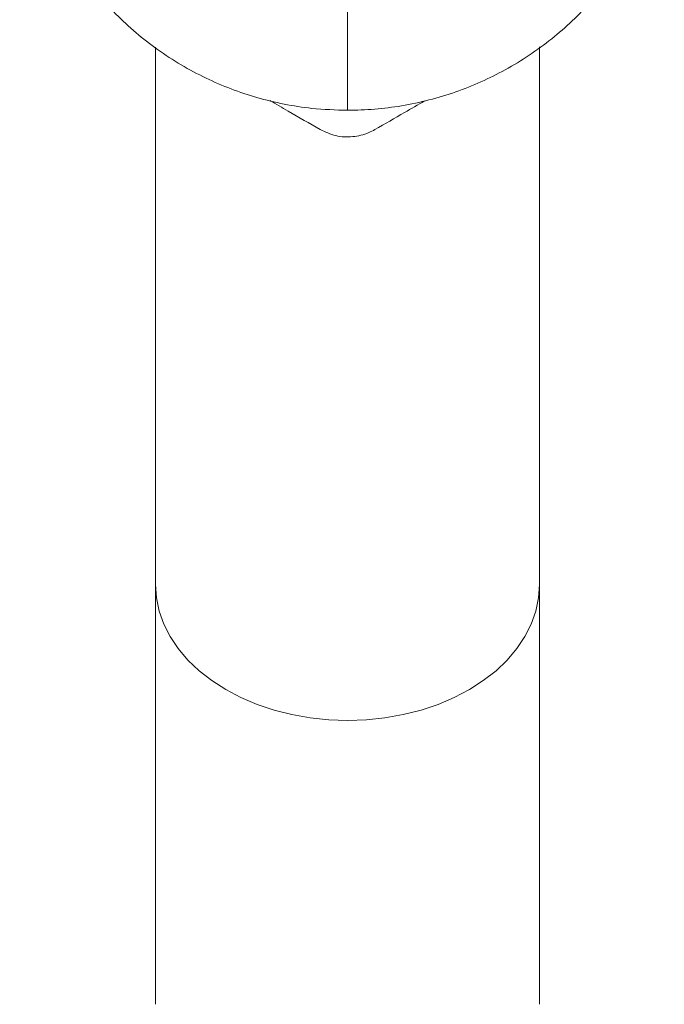
# Model space of a CAD drawing. Units: millimetres. Extents: x -390 to 583, y -756 to 846.
# Drawn here: x 24 to 47, y -579 to -544 of the extents above; entities that cross this region are included whole.
import ezdxf

# ---------------------------------------------------------------- set-up
doc = ezdxf.new("R2010")
doc.units = ezdxf.units.MM

msp = doc.modelspace()

# ---------------------------------------------------------------- linework, layer by layer
at = {"color": 7, "linetype": 'Continuous', "lineweight": 15}
for p, q in [((28.752, -544.592), (28.752, -564.186)), ((42.752, -564.186), (42.752, -544.582)), ((28.752, -564.186), (28.752, -579.484)), ((42.752, -579.484), (42.752, -564.186))]:
    msp.add_line(p, q, dxfattribs=at)
at = {"color": 8, "linetype": 'Continuous', "lineweight": 0, "flags": 128}
for points in [[(35.752, -569.136), (35.066, -569.112), (34.387, -569.041), (33.72, -568.923), (33.074, -568.759), (32.453, -568.551), (31.863, -568.302), (31.312, -568.012), (30.803, -567.686), (30.341, -567.326), (29.932, -566.936), (29.579, -566.519), (29.285, -566.08), (29.054, -565.623), (28.887, -565.152), (28.786, -564.671), (28.752, -564.186)], [(42.752, -564.186), (42.719, -564.671), (42.618, -565.152), (42.451, -565.623), (42.22, -566.08), (41.926, -566.519), (41.573, -566.936), (41.164, -567.326), (40.702, -567.686), (40.193, -568.012), (39.641, -568.302), (39.052, -568.551), (38.431, -568.759), (37.784, -568.923), (37.118, -569.041), (36.439, -569.112), (35.752, -569.136)]]:
    msp.add_lwpolyline(points, dxfattribs=at)
at = {"color": 8, "linetype": 'Continuous', "lineweight": 0}
msp.add_open_spline([(35.752, -518.147), (35.752, -523.515), (35.752, -529.407), (35.752, -535.819), (35.752, -537.351), (35.752, -538.811), (35.752, -540.191), (35.752, -541.478), (35.752, -542.66), (35.752, -543.725), (35.752, -544.658), (35.752, -545.449), (35.752, -546.084), (35.752, -546.55), (35.752, -546.844), (35.752, -546.914), (35.752, -546.89), (35.752, -546.899), (35.752, -546.896), (35.752, -546.896), (35.752, -546.896)], degree=3, knots=[0, 0, 0, 0, 0.320024, 0.351278, 0.381826, 0.41181, 0.441411, 0.470748, 0.499933, 0.529066, 0.558234, 0.587515, 0.617, 0.646816, 0.677127, 0.708133, 0.73958, 0.770998, 0.802426, 1, 1, 1, 1], dxfattribs=at)
at = {"color": 7, "linetype": 'Continuous', "lineweight": 15}
for points, knots in [([(23.81, -534.825), (23.807, -534.938), (23.793, -535.395), (23.859, -536.185), (24.005, -537.187), (24.24, -538.173), (24.559, -539.146), (24.96, -540.087), (25.434, -540.981), (25.98, -541.832), (26.603, -542.642), (27.292, -543.395), (28.034, -544.078), (28.83, -544.697), (29.683, -545.252), (30.579, -545.731), (31.503, -546.127), (32.455, -546.446), (33.44, -546.683), (34.543, -546.859), (35.318, -546.883), (35.752, -546.896)], [0, 0, 0, 0, 0.01803, 0.07257, 0.125689, 0.178808, 0.233476, 0.288144, 0.341154, 0.394164, 0.448726, 0.503288, 0.556089, 0.608889, 0.663235, 0.717582, 0.770185, 0.822787, 0.876926, 0.931065, 1, 1, 1, 1]), ([(35.752, -546.896), (36.083, -546.888), (36.743, -546.872), (37.736, -546.743), (38.724, -546.535), (39.691, -546.241), (40.621, -545.871), (41.517, -545.425), (42.381, -544.9), (43.197, -544.304), (43.953, -543.646), (44.653, -542.928), (45.296, -542.146), (45.871, -541.311), (46.37, -540.439), (46.793, -539.526), (47.107, -538.698), (47.246, -538.162), (47.299, -537.958)], [0, 0, 0, 0, 0.063019, 0.126036, 0.190884, 0.255733, 0.318765, 0.381796, 0.446654, 0.51151, 0.574659, 0.637807, 0.702776, 0.767747, 0.831108, 0.894468, 0.959653, 1, 1, 1, 1]), ([(34.752, -547.598), (34.366, -547.375), (33.762, -547.027), (33.149, -546.673), (32.929, -546.545)], [0, 0, 0, 0, 0.640366, 1, 1, 1, 1]), ([(38.561, -546.554), (38.317, -546.695), (37.709, -547.046), (37.111, -547.392), (36.752, -547.598)], [0, 0, 0, 0, 0.401182, 1, 1, 1, 1]), ([(34.752, -547.598), (34.938, -547.685), (35.309, -547.858), (35.941, -547.887), (36.429, -547.769), (36.678, -547.638), (36.752, -547.598)], [0, 0, 0, 0, 0.294526, 0.589479, 0.876842, 1, 1, 1, 1])]:
    msp.add_open_spline(points, degree=3, knots=knots, dxfattribs=at)

doc.saveas('drawing.dxf')
